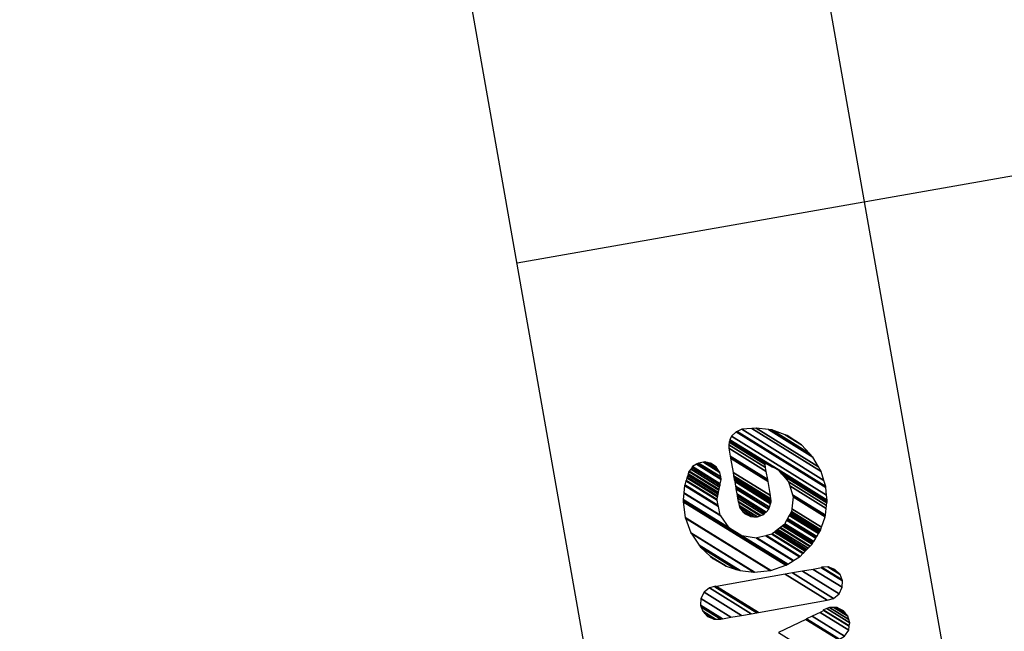
# Model space of a CAD drawing. Units: metres. Extents: x -3655 to 3655, y -4657 to 4657.
# Drawn here: x 1754 to 2173, y 2632 to 2892 of the extents above; entities that cross this region are included whole.
import ezdxf

# ---------------------------------------------------------------- set-up
doc = ezdxf.new("R2010")
doc.units = ezdxf.units.M
doc.header["$MEASUREMENT"] = 0
doc.layers.add('19', color=1, linetype='Continuous', lineweight=0)
doc.layers.add('45', color=1, linetype='Continuous', lineweight=0)

msp = doc.modelspace()

# ---------------------------------------------------------------- linework, layer by layer
at = {"layer": '19', "color": 7, "linetype": 'Continuous', "lineweight": -3}
for p, q in [((3070.0133, -3474.6861, -64.5096), (1670.409, 4462.8644, -64.5096)), ((2339.0747, 1534.4884, -64.5096), (1832.022, 4410.127, -64.5096)), ((2408.7744, 2866.8329, -64.5096), (1965.6109, 2788.6912, -64.5096)), ((2061.2989, 2718.2369, -64.5096), (2061.2989, 2718.2369, -64.5096)), ((2045.4825, 2704.2784, -64.5096), (2045.4825, 2704.2784, -64.5096)), ((2045.4825, 2704.2784, -64.5096), (2045.4825, 2704.2784, -64.5096)), ((2039.7473, 2702.2517, -64.5096), (2039.7473, 2702.2517, -64.5096)), ((2039.7473, 2702.2517, -64.5096), (2039.7473, 2702.2517, -64.5096))]:
    msp.add_line(p, q, dxfattribs=at)
msp.add_3dface([(3513.1768, -3396.5444, -64.5096), (2113.5725, 4541.0061, -64.5096), (-3539.224, 3544.2655, -64.5096), (-2139.6197, -4393.2849, -64.5096)], dxfattribs=at)
at = {"layer": '45', "color": 7, "linetype": 'Continuous', "lineweight": -3}
for points in [[(2056.8239, 2715.1805, -64.5096), (2097.2314, 2690.1276, -64.5096), (2096.9319, 2693.4378, -64.5096), (2058.7746, 2717.0956, -64.5096)], [(2058.7746, 2717.0956, -64.5096), (2096.9319, 2693.4378, -64.5096), (2096.8963, 2693.8316, -64.5096), (2059.1283, 2717.248, -64.5096)], [(2059.1283, 2717.248, -64.5096), (2096.8963, 2693.8316, -64.5096), (2096.0967, 2696.4167, -64.5096), (2061.1158, 2718.105, -64.5096)], [(2061.1158, 2718.105, -64.5096), (2096.0967, 2696.4167, -64.5096), (2094.931, 2700.185, -64.5096), (2065.4258, 2718.4784, -64.5096)], [(2065.4258, 2718.4784, -64.5096), (2094.931, 2700.185, -64.5096), (2093.7603, 2702.2137, -64.5096), (2067.2695, 2718.6381, -64.5096)], [(2067.2695, 2718.6381, -64.5096), (2093.7603, 2702.2137, -64.5096), (2091.428, 2706.2551, -64.5096), (2072.5017, 2717.9895, -64.5096)], [(2072.5017, 2717.9895, -64.5096), (2091.428, 2706.2551, -64.5096), (2089.8891, 2707.8875, -64.5096), (2073.8693, 2717.8199, -64.5096)], [(2073.8693, 2717.8199, -64.5096), (2089.8891, 2707.8875, -64.5096), (2086.4878, 2711.4958, -64.5096), (2079.6664, 2715.7251, -64.5096)], [(2055.6786, 2711.5394, -64.5096), (2071.2951, 2701.857, -64.5096), (2071.064, 2703.1678, -64.5096), (2055.728, 2712.6762, -64.5096)], [(2055.728, 2712.6762, -64.5096), (2071.064, 2703.1678, -64.5096), (2070.9724, 2703.6868, -64.5096), (2055.8871, 2713.0398, -64.5096)], [(2055.8871, 2713.0398, -64.5096), (2070.9688, 2703.6891, -64.5096), (2070.9709, 2703.6955, -64.5096), (2055.8898, 2713.0459, -64.5096)], [(2055.8898, 2713.0459, -64.5096), (2071.0267, 2703.6609, -64.5096), (2074.059, 2702.1844, -64.5096), (2056.0287, 2713.3633, -64.5096)], [(2056.0287, 2713.3633, -64.5096), (2074.059, 2702.1844, -64.5096), (2076.5688, 2700.9623, -64.5096), (2056.1436, 2713.626, -64.5096)], [(2056.1436, 2713.626, -64.5096), (2097.4209, 2688.0339, -64.5096), (2097.2314, 2690.1276, -64.5096), (2056.8239, 2715.1805, -64.5096)], [(2079.6664, 2715.7251, -64.5096), (2086.4878, 2711.4958, -64.5096), (2080.4605, 2715.4381, -64.5096)], [(2055.6173, 2710.1298, -64.5096), (2071.5816, 2700.2319, -64.5096), (2071.2951, 2701.857, -64.5096), (2055.6786, 2711.5394, -64.5096)], [(2055.6173, 2710.129, -64.5096), (2055.6173, 2710.129, -64.5096), (2055.6208, 2710.1277, -64.5096), (2055.6173, 2710.1298, -64.5096)], [(2055.621, 2710.1268, -64.5096), (2071.5818, 2700.2309, -64.5096), (2071.5816, 2700.2319, -64.5096), (2055.6208, 2710.1277, -64.5096)], [(2056.2299, 2706.6732, -64.5096), (2072.1908, 2696.7774, -64.5096), (2071.5818, 2700.2309, -64.5096), (2055.621, 2710.1268, -64.5096)], [(2042.6928, 2703.7775, -64.5096), (2052.236, 2697.8607, -64.5096), (2051.8725, 2699.7498, -64.5096), (2044.8357, 2704.1126, -64.5096)], [(2044.8357, 2704.1126, -64.5096), (2051.8725, 2699.7498, -64.5096), (2051.2708, 2700.651, -64.5096), (2045.5159, 2704.219, -64.5096)], [(2045.5159, 2704.219, -64.5096), (2051.2708, 2700.651, -64.5096), (2050.8938, 2701.2156, -64.5096), (2046.3707, 2704.0199, -64.5096)], [(2056.3797, 2705.8236, -64.5096), (2072.3406, 2695.9278, -64.5096), (2072.1908, 2696.7774, -64.5096), (2056.2299, 2706.6732, -64.5096)], [(2057.4411, 2699.804, -64.5096), (2073.402, 2689.9082, -64.5096), (2072.3406, 2695.9278, -64.5096), (2056.3797, 2705.8236, -64.5096)], [(2038.3957, 2699.1918, -64.5096), (2051.2489, 2691.2227, -64.5096), (2051.4586, 2692.2252, -64.5096), (2038.695, 2700.1387, -64.5096)], [(2038.695, 2700.1387, -64.5096), (2051.4586, 2692.2252, -64.5096), (2051.5156, 2692.4978, -64.5096), (2038.8503, 2700.3503, -64.5096)], [(2038.8503, 2700.3503, -64.5096), (2051.5156, 2692.4978, -64.5096), (2051.5158, 2692.4985, -64.5096), (2038.8507, 2700.3509, -64.5096)], [(2038.8507, 2700.3509, -64.5096), (2051.5158, 2692.4985, -64.5096), (2051.7424, 2693.5817, -64.5096), (2039.4679, 2701.192, -64.5096)], [(2039.4679, 2701.192, -64.5096), (2051.7424, 2693.5817, -64.5096), (2051.7453, 2693.5955, -64.5096), (2039.4757, 2701.2027, -64.5096)], [(2039.4757, 2701.2027, -64.5096), (2051.7453, 2693.5955, -64.5096), (2051.9019, 2694.344, -64.5096), (2039.9022, 2701.7839, -64.5096)], [(2039.9022, 2701.7839, -64.5096), (2051.9019, 2694.344, -64.5096), (2051.957, 2694.6248, -64.5096), (2040.0611, 2702.0004, -64.5096)], [(2040.0611, 2702.0004, -64.5096), (2051.957, 2694.6248, -64.5096), (2052.0269, 2694.9807, -64.5096), (2040.2624, 2702.2747, -64.5096)], [(2040.2624, 2702.2747, -64.5096), (2052.0269, 2694.9807, -64.5096), (2052.3739, 2696.7477, -64.5096), (2041.8631, 2703.2644, -64.5096)], [(2041.8631, 2703.2644, -64.5096), (2052.3739, 2696.7477, -64.5096), (2052.4124, 2696.9438, -64.5096), (2042.0407, 2703.3743, -64.5096)], [(2042.0407, 2703.3743, -64.5096), (2052.4124, 2696.9438, -64.5096), (2052.236, 2697.8607, -64.5096), (2042.6928, 2703.7775, -64.5096)], [(2046.3707, 2704.0199, -64.5096), (2050.8938, 2701.2156, -64.5096), (2050.2857, 2702.1262, -64.5096), (2047.7492, 2703.6988, -64.5096)], [(2047.7492, 2703.6988, -64.5096), (2050.2857, 2702.1262, -64.5096), (2048.0963, 2703.618, -64.5096)], [(2070.9688, 2703.6891, -64.5096), (2070.9724, 2703.6868, -64.5096), (2071.0267, 2703.6609, -64.5096), (2070.9709, 2703.6955, -64.5096)], [(2077.1922, 2700.2418, -64.5096), (2097.4529, 2687.68, -64.5096), (2097.4209, 2688.0339, -64.5096), (2076.5688, 2700.9623, -64.5096)], [(2077.9453, 2699.3713, -64.5096), (2097.4105, 2687.3028, -64.5096), (2097.4529, 2687.68, -64.5096), (2077.1922, 2700.2418, -64.5096)], [(2036.9198, 2694.5221, -64.5096), (2051.1364, 2685.7077, -64.5096), (2050.6924, 2687.9187, -64.5096), (2037.4314, 2696.1406, -64.5096)], [(2037.4314, 2696.1406, -64.5096), (2050.6924, 2687.9187, -64.5096), (2050.6264, 2688.2475, -64.5096), (2037.5075, 2696.3813, -64.5096)], [(2037.5075, 2696.3813, -64.5096), (2050.6264, 2688.2475, -64.5096), (2050.8682, 2689.4031, -64.5096), (2037.8525, 2697.4729, -64.5096)], [(2037.8525, 2697.4729, -64.5096), (2050.8682, 2689.4031, -64.5096), (2050.939, 2689.7414, -64.5096), (2037.9535, 2697.7925, -64.5096)], [(2037.9535, 2697.7925, -64.5096), (2050.939, 2689.7414, -64.5096), (2051.0916, 2690.4711, -64.5096), (2038.1713, 2698.4817, -64.5096)], [(2038.1713, 2698.4817, -64.5096), (2051.0916, 2690.4711, -64.5096), (2051.2489, 2691.2227, -64.5096), (2038.3957, 2699.1918, -64.5096)], [(2057.4413, 2699.8031, -64.5096), (2073.3985, 2689.9095, -64.5096), (2073.402, 2689.9082, -64.5096), (2057.4411, 2699.804, -64.5096)], [(2057.691, 2698.3872, -64.5096), (2073.5244, 2688.5703, -64.5096), (2073.3985, 2689.9095, -64.5096), (2057.4413, 2699.8031, -64.5096)], [(2057.737, 2698.1263, -64.5096), (2073.5476, 2688.3236, -64.5096), (2073.5244, 2688.5703, -64.5096), (2057.691, 2698.3872, -64.5096)], [(2057.8331, 2697.5811, -64.5096), (2073.5961, 2687.808, -64.5096), (2073.5476, 2688.3236, -64.5096), (2057.737, 2698.1263, -64.5096)], [(2057.8597, 2697.4303, -64.5096), (2073.6095, 2687.6653, -64.5096), (2073.5961, 2687.808, -64.5096), (2057.8331, 2697.5811, -64.5096)], [(2057.9653, 2696.8312, -64.5096), (2073.6627, 2687.0987, -64.5096), (2073.6095, 2687.6653, -64.5096), (2057.8597, 2697.4303, -64.5096)], [(2058.0308, 2696.4597, -64.5096), (2073.5695, 2686.8256, -64.5096), (2073.6627, 2687.0987, -64.5096), (2057.9653, 2696.8312, -64.5096)], [(2058.1354, 2695.8668, -64.5096), (2073.4206, 2686.3898, -64.5096), (2073.5695, 2686.8256, -64.5096), (2058.0308, 2696.4597, -64.5096)], [(2058.4648, 2693.9988, -64.5096), (2072.9516, 2685.0168, -64.5096), (2073.4206, 2686.3898, -64.5096), (2058.1354, 2695.8668, -64.5096)], [(2077.9597, 2699.3547, -64.5096), (2097.4097, 2687.2956, -64.5096), (2097.4105, 2687.3028, -64.5096), (2077.9453, 2699.3713, -64.5096)], [(2078.8227, 2698.3573, -64.5096), (2097.3612, 2686.8633, -64.5096), (2097.4097, 2687.2956, -64.5096), (2077.9597, 2699.3547, -64.5096)], [(2081.0017, 2695.8389, -64.5096), (2097.2387, 2685.7718, -64.5096), (2097.3612, 2686.8633, -64.5096), (2078.8227, 2698.3573, -64.5096)], [(2081.5357, 2694.0603, -64.5096), (2097.0869, 2684.4185, -64.5096), (2097.2387, 2685.7718, -64.5096), (2081.0017, 2695.8389, -64.5096)], [(2036.5358, 2691.1682, -64.5096), (2051.9601, 2681.6051, -64.5096), (2051.2112, 2685.3349, -64.5096), (2036.8336, 2694.2492, -64.5096)], [(2036.8336, 2694.2492, -64.5096), (2051.2112, 2685.3349, -64.5096), (2051.1364, 2685.7077, -64.5096), (2036.9198, 2694.5221, -64.5096)], [(2058.6246, 2693.0922, -64.5096), (2072.724, 2684.3505, -64.5096), (2072.9516, 2685.0168, -64.5096), (2058.4648, 2693.9988, -64.5096)], [(2058.6682, 2692.8452, -64.5096), (2072.662, 2684.1689, -64.5096), (2072.724, 2684.3505, -64.5096), (2058.6246, 2693.0922, -64.5096)], [(2059.0606, 2690.6198, -64.5096), (2071.4589, 2682.9327, -64.5096), (2072.662, 2684.1689, -64.5096), (2058.6682, 2692.8452, -64.5096)], [(2081.536, 2694.0593, -64.5096), (2097.0868, 2684.4177, -64.5096), (2097.0869, 2684.4185, -64.5096), (2081.5357, 2694.0603, -64.5096)], [(2082.6706, 2690.2798, -64.5096), (2096.764, 2681.5419, -64.5096), (2097.0868, 2684.4177, -64.5096), (2081.536, 2694.0593, -64.5096)], [(2036.1937, 2687.6297, -64.5096), (2080.0743, 2660.4235, -64.5096), (2080.6174, 2660.7623, -64.5096), (2036.2553, 2688.267, -64.5096)], [(2036.2295, 2687.3496, -64.5096), (2079.867, 2660.2942, -64.5096), (2080.0743, 2660.4235, -64.5096), (2036.1937, 2687.6297, -64.5096)], [(2036.2553, 2688.267, -64.5096), (2055.8954, 2676.0901, -64.5096), (2055.817, 2676.2, -64.5096), (2036.2609, 2688.3248, -64.5096)], [(2036.2609, 2688.3248, -64.5096), (2055.817, 2676.2, -64.5096), (2052.2036, 2681.2638, -64.5096), (2036.5184, 2690.9887, -64.5096)], [(2036.5184, 2690.9887, -64.5096), (2052.2036, 2681.2638, -64.5096), (2051.9601, 2681.6051, -64.5096), (2036.5358, 2691.1682, -64.5096)], [(2059.1396, 2690.1716, -64.5096), (2071.2166, 2682.6838, -64.5096), (2071.4589, 2682.9327, -64.5096), (2059.0606, 2690.6198, -64.5096)], [(2059.2019, 2689.818, -64.5096), (2071.0254, 2682.4873, -64.5096), (2071.2166, 2682.6838, -64.5096), (2059.1396, 2690.1716, -64.5096)], [(2059.3694, 2688.8685, -64.5096), (2070.5122, 2681.9599, -64.5096), (2071.0254, 2682.4873, -64.5096), (2059.2019, 2689.818, -64.5096)], [(2059.3724, 2688.8511, -64.5096), (2070.5027, 2681.9502, -64.5096), (2070.5122, 2681.9599, -64.5096), (2059.3694, 2688.8685, -64.5096)], [(2059.6147, 2687.4771, -64.5096), (2069.2969, 2681.4741, -64.5096), (2070.5027, 2681.9502, -64.5096), (2059.3724, 2688.8511, -64.5096)], [(2059.7071, 2687.1111, -64.5096), (2068.9927, 2681.354, -64.5096), (2069.2961, 2681.4738, -64.5096), (2059.6112, 2687.4784, -64.5096)], [(2059.6112, 2687.4784, -64.5096), (2069.2961, 2681.4738, -64.5096), (2069.2969, 2681.4741, -64.5096), (2059.6147, 2687.4771, -64.5096)], [(2082.3826, 2684.3402, -64.5096), (2095.075, 2676.4708, -64.5096), (2096.5551, 2680.9146, -64.5096), (2082.9498, 2689.35, -64.5096)], [(2082.9498, 2689.35, -64.5096), (2096.5551, 2680.9146, -64.5096), (2096.764, 2681.5419, -64.5096), (2082.6706, 2690.2798, -64.5096)], [(2037.0818, 2680.6778, -64.5096), (2073.4489, 2658.13, -64.5096), (2079.867, 2660.2942, -64.5096), (2036.2295, 2687.3496, -64.5096)], [(2060.0598, 2685.7599, -64.5096), (2067.8768, 2680.9133, -64.5096), (2068.9927, 2681.354, -64.5096), (2059.7071, 2687.1111, -64.5096)], [(2060.3243, 2684.7468, -64.5096), (2066.4448, 2680.952, -64.5096), (2067.8768, 2680.9133, -64.5096), (2060.0598, 2685.7599, -64.5096)], [(2061.6515, 2683.0995, -64.5096), (2065.0546, 2680.9896, -64.5096), (2066.4448, 2680.952, -64.5096), (2060.3243, 2684.7468, -64.5096)], [(2082.2491, 2683.161, -64.5096), (2094.7266, 2675.4249, -64.5096), (2095.0747, 2676.4701, -64.5096), (2082.3825, 2684.3394, -64.5096)], [(2082.3825, 2684.3394, -64.5096), (2095.0747, 2676.4701, -64.5096), (2095.075, 2676.4708, -64.5096), (2082.3826, 2684.3402, -64.5096)], [(2037.1864, 2680.3996, -64.5096), (2073.226, 2658.0548, -64.5096), (2073.4489, 2658.13, -64.5096), (2037.0818, 2680.6778, -64.5096)], [(2039.528, 2674.1699, -64.5096), (2066.6101, 2657.3788, -64.5096), (2073.226, 2658.0548, -64.5096), (2037.1864, 2680.3996, -64.5096)], [(2062.2667, 2682.336, -64.5096), (2062.2667, 2682.336, -64.5096), (2065.0546, 2680.9896, -64.5096), (2061.6515, 2683.0995, -64.5096)], [(2079.4265, 2677.9928, -64.5096), (2091.7168, 2670.3727, -64.5096), (2092.5901, 2671.8134, -64.5096), (2080.2352, 2679.4735, -64.5096)], [(2080.2352, 2679.4735, -64.5096), (2092.5901, 2671.8134, -64.5096), (2092.687, 2671.9733, -64.5096), (2080.3249, 2679.6378, -64.5096)], [(2080.3249, 2679.6378, -64.5096), (2092.687, 2671.9733, -64.5096), (2093.0428, 2672.5602, -64.5096), (2080.6544, 2680.2411, -64.5096)], [(2080.6544, 2680.2411, -64.5096), (2093.0428, 2672.5602, -64.5096), (2093.7758, 2673.7695, -64.5096), (2081.3332, 2681.484, -64.5096)], [(2081.3332, 2681.484, -64.5096), (2093.7758, 2673.7695, -64.5096), (2094.0084, 2674.1534, -64.5096), (2081.5487, 2681.8785, -64.5096)], [(2081.5487, 2681.8785, -64.5096), (2094.0084, 2674.1534, -64.5096), (2094.1542, 2674.3938, -64.5096), (2081.6837, 2682.1257, -64.5096)], [(2081.6837, 2682.1257, -64.5096), (2094.1542, 2674.3938, -64.5096), (2094.3893, 2674.7817, -64.5096), (2081.9014, 2682.5243, -64.5096)], [(2081.9014, 2682.5243, -64.5096), (2094.3893, 2674.7817, -64.5096), (2094.4485, 2674.8793, -64.5096), (2081.9562, 2682.6246, -64.5096)], [(2081.9562, 2682.6246, -64.5096), (2094.4485, 2674.8793, -64.5096), (2094.6624, 2675.2323, -64.5096), (2082.1543, 2682.9874, -64.5096)], [(2082.1543, 2682.9874, -64.5096), (2094.6624, 2675.2323, -64.5096), (2094.7266, 2675.4249, -64.5096), (2082.2491, 2683.161, -64.5096)], [(2055.8954, 2676.0901, -64.5096), (2080.6174, 2660.7623, -64.5096), (2080.6667, 2660.793, -64.5096), (2061.2162, 2672.8524, -64.5096)], [(2075.3431, 2674.6107, -64.5096), (2088.3683, 2666.5349, -64.5096), (2088.8722, 2667.0469, -64.5096), (2075.9291, 2675.0717, -64.5096)], [(2075.9291, 2675.0717, -64.5096), (2088.8722, 2667.0469, -64.5096), (2089.3912, 2667.5743, -64.5096), (2076.5328, 2675.5465, -64.5096)], [(2076.5328, 2675.5465, -64.5096), (2089.3912, 2667.5743, -64.5096), (2090.0834, 2668.2776, -64.5096), (2077.338, 2676.1799, -64.5096)], [(2077.338, 2676.1799, -64.5096), (2090.0834, 2668.2776, -64.5096), (2090.2716, 2668.4688, -64.5096), (2077.5569, 2676.352, -64.5096)], [(2077.5569, 2676.352, -64.5096), (2090.2716, 2668.4688, -64.5096), (2090.2721, 2668.4693, -64.5096), (2077.5574, 2676.3525, -64.5096)], [(2077.5574, 2676.3525, -64.5096), (2090.2721, 2668.4693, -64.5096), (2091.0201, 2669.2294, -64.5096), (2078.4275, 2677.0369, -64.5096)], [(2078.4275, 2677.0369, -64.5096), (2091.0201, 2669.2294, -64.5096), (2091.0296, 2669.239, -64.5096), (2078.4385, 2677.0456, -64.5096)], [(2078.4385, 2677.0456, -64.5096), (2091.0296, 2669.239, -64.5096), (2091.4021, 2669.8537, -64.5096), (2079.0397, 2677.5184, -64.5096)], [(2079.0397, 2677.5184, -64.5096), (2091.4021, 2669.8537, -64.5096), (2091.5409, 2670.0826, -64.5096), (2079.2636, 2677.6946, -64.5096)], [(2079.2636, 2677.6946, -64.5096), (2091.5409, 2670.0826, -64.5096), (2091.7168, 2670.3727, -64.5096), (2079.4265, 2677.9928, -64.5096)], [(2039.6158, 2673.9362, -64.5096), (2066.2597, 2657.4168, -64.5096), (2066.6101, 2657.3788, -64.5096), (2039.528, 2674.1699, -64.5096)], [(2043.0734, 2668.8299, -64.5096), (2060.4693, 2658.0443, -64.5096), (2066.2597, 2657.4168, -64.5096), (2039.6158, 2673.9362, -64.5096)], [(2061.2162, 2672.8524, -64.5096), (2080.6667, 2660.793, -64.5096), (2082.9368, 2662.2091, -64.5096), (2067.3658, 2671.8632, -64.5096)], [(2067.3658, 2671.8632, -64.5096), (2082.9368, 2662.2091, -64.5096), (2083.0898, 2662.3045, -64.5096), (2067.5845, 2671.9179, -64.5096)], [(2067.5845, 2671.9179, -64.5096), (2083.0898, 2662.3045, -64.5096), (2085.7153, 2663.9422, -64.5096), (2071.3383, 2672.856, -64.5096)], [(2071.3383, 2672.856, -64.5096), (2085.7153, 2663.9422, -64.5096), (2085.9777, 2664.1059, -64.5096), (2071.7134, 2672.9498, -64.5096)], [(2071.7134, 2672.9498, -64.5096), (2085.9777, 2664.1059, -64.5096), (2087.1608, 2665.308, -64.5096), (2073.9386, 2673.5059, -64.5096)], [(2073.9386, 2673.5059, -64.5096), (2087.1608, 2665.308, -64.5096), (2087.3368, 2665.4868, -64.5096), (2074.1433, 2673.6669, -64.5096)], [(2074.1433, 2673.6669, -64.5096), (2087.3368, 2665.4868, -64.5096), (2088.1348, 2666.2976, -64.5096), (2075.0714, 2674.397, -64.5096)], [(2075.0714, 2674.397, -64.5096), (2088.1348, 2666.2976, -64.5096), (2088.3683, 2666.5349, -64.5096), (2075.3431, 2674.6107, -64.5096)], [(2043.6539, 2667.9726, -64.5096), (2058.81, 2658.5757, -64.5096), (2060.4693, 2658.0443, -64.5096), (2043.0734, 2668.8299, -64.5096)], [(2047.8903, 2664.0801, -64.5096), (2054.5869, 2659.9282, -64.5096), (2058.81, 2658.5757, -64.5096), (2043.6539, 2667.9726, -64.5096)], [(2048.8146, 2663.2309, -64.5096), (2048.8146, 2663.2309, -64.5096), (2054.5869, 2659.9282, -64.5096), (2047.8903, 2664.0801, -64.5096)], [(2087.039, 2657.7883, -64.5096), (2102.5432, 2648.1756, -64.5096), (2103.8578, 2650.9494, -64.5096), (2091.5458, 2658.5829, -64.5096)], [(2091.5458, 2658.5829, -64.5096), (2103.8578, 2650.9494, -64.5096), (2103.9396, 2653.6996, -64.5096), (2095.063, 2659.2031, -64.5096)], [(2095.063, 2659.2031, -64.5096), (2103.9396, 2653.6996, -64.5096), (2103.9413, 2653.7598, -64.5096), (2095.0707, 2659.2597, -64.5096)], [(2095.0707, 2659.2597, -64.5096), (2103.9413, 2653.7598, -64.5096), (2103.8016, 2654.1259, -64.5096), (2095.1059, 2659.5172, -64.5096)], [(2095.1059, 2659.5172, -64.5096), (2103.8016, 2654.1259, -64.5096), (2102.9383, 2656.3865, -64.5096), (2097.6771, 2659.6484, -64.5096)], [(2097.6771, 2659.6484, -64.5096), (2102.9383, 2656.3865, -64.5096), (2102.5367, 2656.7943, -64.5096), (2097.9139, 2659.6605, -64.5096)], [(2097.9139, 2659.6605, -64.5096), (2102.5367, 2656.7943, -64.5096), (2100.7846, 2658.5737, -64.5096)], [(2050.375, 2651.3234, -64.5096), (2068.2268, 2640.2552, -64.5096), (2097.493, 2645.4156, -64.5096), (2079.6412, 2656.4838, -64.5096)], [(2079.6412, 2656.4838, -64.5096), (2097.4906, 2645.4171, -64.5096), (2097.4914, 2645.4174, -64.5096), (2079.6422, 2656.484, -64.5096)], [(2079.6422, 2656.484, -64.5096), (2097.4914, 2645.4174, -64.5096), (2100.1895, 2646.2052, -64.5096), (2082.7322, 2657.0289, -64.5096)], [(2082.7322, 2657.0289, -64.5096), (2100.1895, 2646.2052, -64.5096), (2102.5432, 2648.1756, -64.5096), (2087.039, 2657.7883, -64.5096)], [(2045.11, 2648.8227, -64.5096), (2060.9873, 2638.9787, -64.5096), (2065.207, 2639.7227, -64.5096), (2047.4507, 2650.7318, -64.5096)], [(2047.4507, 2650.7318, -64.5096), (2065.207, 2639.7227, -64.5096), (2067.6136, 2640.1471, -64.5096), (2049.576, 2651.3305, -64.5096)], [(2049.576, 2651.3305, -64.5096), (2049.7618, 2651.2153, -64.5096), (2050.1175, 2651.483, -64.5096)], [(2049.7618, 2651.2153, -64.5096), (2067.6136, 2640.1471, -64.5096), (2068.2268, 2640.2552, -64.5096), (2050.375, 2651.3234, -64.5096)], [(2043.6345, 2643.3477, -64.5096), (2052.9632, 2637.5638, -64.5096), (2056.5449, 2638.1954, -64.5096), (2043.7715, 2646.1149, -64.5096)], [(2043.7715, 2646.1149, -64.5096), (2056.5449, 2638.1954, -64.5096), (2060.9873, 2638.9787, -64.5096), (2045.11, 2648.8227, -64.5096)], [(2043.915, 2642.5603, -64.5096), (2052.1929, 2637.428, -64.5096), (2052.9632, 2637.5638, -64.5096), (2043.6345, 2643.3477, -64.5096)], [(2043.9154, 2642.5592, -64.5096), (2052.1894, 2637.4293, -64.5096), (2052.1929, 2637.428, -64.5096), (2043.915, 2642.5603, -64.5096)], [(2044.5643, 2640.7377, -64.5096), (2049.9655, 2637.3889, -64.5096), (2052.1894, 2637.4293, -64.5096), (2043.9154, 2642.5592, -64.5096)], [(2095.9192, 2641.3151, -64.5096), (2106.8692, 2634.5261, -64.5096), (2107.0729, 2635.907, -64.5096), (2097.3533, 2641.9332, -64.5096)], [(2097.3533, 2641.9332, -64.5096), (2107.0729, 2635.907, -64.5096), (2106.6755, 2637.2974, -64.5096), (2098.4418, 2642.4023, -64.5096)], [(2097.4906, 2645.4171, -64.5096), (2097.493, 2645.4156, -64.5096), (2097.494, 2645.4158, -64.5096)], [(2098.4418, 2642.4023, -64.5096), (2106.6755, 2637.2974, -64.5096), (2106.2785, 2638.6867, -64.5096), (2100.3404, 2642.3684, -64.5096)], [(2100.3404, 2642.3684, -64.5096), (2106.2785, 2638.6867, -64.5096), (2105.0183, 2640.2351, -64.5096), (2101.6143, 2642.3456, -64.5096)], [(2101.6143, 2642.3456, -64.5096), (2105.0183, 2640.2351, -64.5096), (2104.4536, 2640.9289, -64.5096)], [(2045.3398, 2639.9082, -64.5096), (2049.4192, 2637.379, -64.5096), (2049.9655, 2637.3889, -64.5096), (2044.5643, 2640.7377, -64.5096)], [(2046.6272, 2638.5314, -64.5096), (2046.6272, 2638.5314, -64.5096), (2049.4192, 2637.379, -64.5096), (2045.3398, 2639.9082, -64.5096)], [(2076.7123, 2631.7075, -64.5096), (2090.7085, 2623.0298, -64.5096), (2102.0356, 2628.8269, -64.5096), (2088.3351, 2637.3213, -64.5096)], [(2088.3351, 2637.3213, -64.5096), (2102.0356, 2628.8269, -64.5096), (2102.4157, 2629.0214, -64.5096), (2088.725, 2637.5097, -64.5096)], [(2088.725, 2637.5097, -64.5096), (2102.7302, 2628.8264, -64.5096), (2104.8408, 2630.1338, -64.5096), (2091.0967, 2638.6552, -64.5096)], [(2091.0967, 2638.6552, -64.5096), (2104.8408, 2630.1338, -64.5096), (2106.6098, 2632.768, -64.5096), (2094.4792, 2640.289, -64.5096)], [(2094.4792, 2640.289, -64.5096), (2106.6098, 2632.768, -64.5096), (2106.8504, 2634.3987, -64.5096), (2096.0929, 2641.0684, -64.5096)], [(2095.7869, 2641.2581, -64.5096), (2095.7869, 2641.2581, -64.5096), (2096.219, 2641.1293, -64.5096), (2095.9192, 2641.3151, -64.5096)], [(2096.0929, 2641.0684, -64.5096), (2106.8504, 2634.3987, -64.5096), (2106.8692, 2634.5261, -64.5096), (2096.219, 2641.1293, -64.5096)]]:
    msp.add_3dface(points, dxfattribs=at)

doc.saveas('drawing.dxf')
